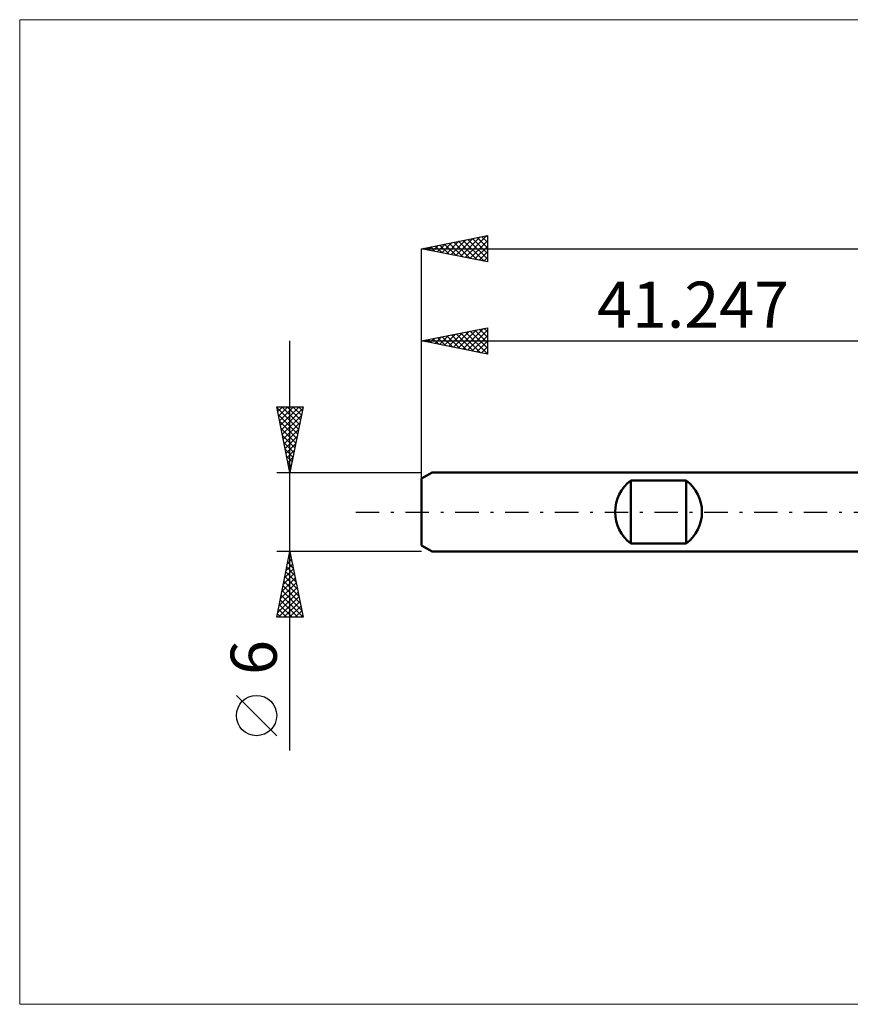
# Model space of a CAD drawing. Units: millimetres. Extents: x -72 to 117, y -37 to 37.
# Drawn here: x -72 to -9, y -37 to 37 of the extents above; entities that cross this region are included whole.
import ezdxf
from ezdxf.enums import TextEntityAlignment as Align

# ---------------------------------------------------------------- set-up
doc = ezdxf.new("R2010")
doc.units = ezdxf.units.MM
doc.header["$LTSCALE"] = 4.45
doc.linetypes.add('LONGDASH_DASH', pattern=[0.85, 0.4, -0.2, 0.05, -0.2])
for name, color, linetype in [('INFTOTAL', 9, 'CONTINUOUS'), ('SK1', 4, 'CONTINUOUS'), ('SK2', 7, 'CONTINUOUS'), ('SK4', 2, 'LONGDASH_DASH')]:
    doc.layers.add(name, color=color, linetype=linetype)
doc.styles.get("Standard").update_dxf_attribs({"font": 'Monospac821 BT'})

msp = doc.modelspace()

# ---------------------------------------------------------------- linework, layer by layer
at = {"layer": 'INFTOTAL', "color": 9, "linetype": 'CONTINUOUS', "lineweight": 18}
for p, q in [((94.328, 37.4), (-71.772, 37.4)), ((-71.772, 37.4), (-71.772, -37.4)), ((-71.772, -37.4), (94.328, -37.4))]:
    msp.add_line(p, q, dxfattribs=at)
at = {"layer": 'SK1', "color": 4, "linetype": 'CONTINUOUS', "lineweight": 50}
for p, q in [((-40.447, 3), (-41.247, 2.538)), ((0, 3), (-40.447, 3)), ((-41.247, 2.538), (-41.247, -2.538)), ((-25.347, -2.4), (-25.347, 2.4)), ((-25.347, 2.4), (-21.147, 2.4)), ((-21.147, 2.4), (-21.147, -2.4)), ((-41.247, -2.538), (-40.447, -3)), ((-21.147, -2.4), (-25.347, -2.4)), ((-40.447, -3), (0, -3))]:
    msp.add_line(p, q, dxfattribs=at)
for centre, start, end in [((-23.547, 0), 126.8699, 233.1301), ((-22.947, 0), 306.8699, 53.1301)]:
    msp.add_arc(centre, 3, start, end, dxfattribs=at)
at = {"layer": 'SK2', "color": 7, "linetype": 'CONTINUOUS', "lineweight": 25}
for p, q in [((-41.247, 20), (-36.247, 21)), ((-37.938, 19.338), (-36.283, 20.993)), ((-36.311, 20.987), (-36.247, 20.923)), ((-36.247, 21), (-36.247, 19)), ((-40.412, 19.833), (-39.995, 20.25)), ((-40.201, 20.209), (-39.677, 19.686)), ((-40.059, 19.762), (-39.465, 20.356)), ((-39.847, 20.28), (-39.147, 19.58)), ((-39.705, 19.692), (-38.934, 20.463)), ((-39.493, 20.351), (-38.617, 19.474)), ((-39.352, 19.621), (-38.404, 20.569)), ((-39.14, 20.421), (-38.086, 19.368)), ((-38.998, 19.55), (-37.874, 20.675)), ((-38.786, 20.492), (-37.556, 19.262)), ((-38.645, 19.48), (-37.343, 20.781)), ((-38.433, 20.563), (-37.026, 19.156)), ((-38.291, 19.409), (-36.813, 20.887)), ((-38.079, 20.634), (-36.495, 19.05)), ((-37.726, 20.704), (-36.247, 19.226)), ((-37.584, 19.267), (-36.247, 20.604)), ((-37.372, 20.775), (-36.247, 19.65)), ((-37.019, 20.846), (-36.247, 20.074)), ((-36.665, 20.916), (-36.247, 20.498)), ((-41.247, 0), (-41.247, 20)), ((-41.247, 20), (54.753, 20)), ((-36.247, 19), (-41.247, 20)), ((-41.12, 19.975), (-41.056, 20.038)), ((-40.908, 20.068), (-40.738, 19.898)), ((-40.766, 19.904), (-40.525, 20.144)), ((-40.554, 20.139), (-40.208, 19.792)), ((-37.23, 19.197), (-36.247, 20.18)), ((-36.877, 19.126), (-36.247, 19.756)), ((-36.523, 19.055), (-36.247, 19.332)), ((-41.247, 13), (-36.247, 14)), ((-39.528, 12.656), (-38.669, 13.516)), ((-39.175, 12.586), (-38.139, 13.622)), ((-38.821, 12.515), (-37.608, 13.728)), ((-38.609, 13.528), (-37.29, 12.209)), ((-38.468, 12.444), (-37.078, 13.834)), ((-38.256, 13.598), (-36.76, 12.103)), ((-38.114, 12.373), (-36.548, 13.94)), ((-37.902, 13.669), (-36.247, 12.014)), ((-37.76, 12.303), (-36.247, 13.816)), ((-37.549, 13.74), (-36.247, 12.438)), ((-37.195, 13.81), (-36.247, 12.862)), ((-36.841, 13.881), (-36.247, 13.287)), ((-36.488, 13.952), (-36.247, 13.711)), ((-36.247, 14), (-36.247, 12)), ((-51.247, -18.106), (-51.247, 13)), ((-41.247, 2.076), (-41.247, 13)), ((-41.247, 13), (0, 13)), ((-36.247, 12), (-41.247, 13)), ((-41.084, 13.033), (-41.003, 12.951)), ((-40.942, 12.939), (-40.79, 13.091)), ((-40.731, 13.103), (-40.472, 12.845)), ((-40.589, 12.868), (-40.26, 13.197)), ((-40.377, 13.174), (-39.942, 12.739)), ((-40.235, 12.798), (-39.729, 13.304)), ((-40.023, 13.245), (-39.412, 12.633)), ((-39.882, 12.727), (-39.199, 13.41)), ((-39.67, 13.315), (-38.881, 12.527)), ((-39.316, 13.386), (-38.351, 12.421)), ((-38.963, 13.457), (-37.821, 12.315)), ((-37.407, 12.232), (-36.247, 13.392)), ((-37.053, 12.161), (-36.247, 12.968)), ((-36.7, 12.091), (-36.247, 12.543)), ((-36.346, 12.02), (-36.247, 12.119)), ((-51.247, 3), (-52.247, 8)), ((-52.247, 8), (-50.247, 8)), ((-52.247, 7.999), (-52.245, 8)), ((-52.236, 7.943), (-50.588, 6.295)), ((-52.176, 7.645), (-51.821, 8)), ((-52.105, 7.292), (-51.397, 8)), ((-52.035, 6.938), (-50.973, 8)), ((-51.964, 6.585), (-50.548, 8)), ((-51.893, 6.231), (-50.278, 7.846)), ((-51.868, 8), (-50.517, 6.649)), ((-51.444, 8), (-50.447, 7.002)), ((-50.247, 8), (-51.247, 3)), ((-51.02, 8), (-50.376, 7.356)), ((-50.596, 8), (-50.305, 7.709)), ((-52.129, 7.412), (-50.659, 5.942)), ((-52.023, 6.882), (-50.729, 5.588)), ((-51.822, 5.877), (-50.384, 7.316)), ((-51.752, 5.524), (-50.49, 6.786)), ((-51.917, 6.352), (-50.8, 5.235)), ((-51.681, 5.17), (-50.596, 6.255)), ((-51.811, 5.821), (-50.871, 4.881)), ((-51.705, 5.291), (-50.942, 4.527)), ((-51.61, 4.817), (-50.702, 5.725)), ((-51.599, 4.761), (-51.012, 4.174)), ((-51.54, 4.463), (-50.808, 5.195)), ((-51.469, 4.11), (-50.914, 4.664)), ((-51.493, 4.23), (-51.083, 3.82)), ((-51.398, 3.756), (-51.02, 4.134)), ((-52.247, 3), (-41.247, 3)), ((-51.387, 3.7), (-51.154, 3.467)), ((-51.328, 3.403), (-51.126, 3.604)), ((-51.281, 3.17), (-51.224, 3.113)), ((-51.257, 3.049), (-51.232, 3.074)), ((-51.247, -3), (-52.247, -3)), ((-52.247, -8), (-51.247, -3)), ((-51.429, -3.912), (-51.125, -3.608)), ((-51.345, -3.492), (-51.099, -3.738)), ((-51.323, -3.381), (-51.196, -3.254)), ((-51.275, -3.139), (-51.205, -3.208)), ((-41.247, -3), (-51.247, -3)), ((-51.247, -3), (-50.247, -8)), ((-51.641, -4.972), (-50.984, -4.315)), ((-51.535, -4.442), (-51.055, -3.961)), ((-51.487, -4.199), (-50.887, -4.799)), ((-51.416, -3.846), (-50.993, -4.269)), ((-51.854, -6.033), (-50.843, -5.022)), ((-51.748, -5.503), (-50.913, -4.669)), ((-51.628, -4.906), (-50.675, -5.86)), ((-51.558, -4.553), (-50.781, -5.329)), ((-52.066, -7.094), (-50.701, -5.729)), ((-51.96, -6.563), (-50.772, -5.376)), ((-51.84, -5.967), (-50.357, -7.451)), ((-51.77, -5.614), (-50.463, -6.92)), ((-51.699, -5.26), (-50.569, -6.39)), ((-52.172, -7.624), (-50.63, -6.083)), ((-52.123, -8), (-50.56, -6.436)), ((-51.982, -6.674), (-50.656, -8)), ((-51.911, -6.321), (-50.251, -7.981)), ((-52.123, -7.381), (-51.505, -8)), ((-52.053, -7.028), (-51.08, -8)), ((-51.699, -8), (-50.489, -6.79)), ((-51.275, -8), (-50.418, -7.143)), ((-50.247, -8), (-52.247, -8)), ((-52.194, -7.735), (-51.929, -8)), ((-50.851, -8), (-50.348, -7.497)), ((-50.426, -8), (-50.277, -7.85)), ((-52.247, -16.994), (-55.309, -13.932))]:
    msp.add_line(p, q, dxfattribs=at)
msp.add_circle((-53.778, -15.463), 1.531, dxfattribs=at)
at = {"layer": 'SK4', "color": 2, "linetype": 'LONGDASH_DASH', "lineweight": 25}
msp.add_line((-46.247, 0), (59.753, 0), dxfattribs=at)

# ---------------------------------------------------------------- texts
at = {"layer": 'SK2', "color": 7, "linetype": 'CONTINUOUS', "lineweight": 25}
msp.add_text('41.247', height=3.5, dxfattribs=at).set_placement((-20.623, 14), align=Align.CENTER)
msp.add_text('6', height=3.5, rotation=90, dxfattribs=at).set_placement((-52.247, -11.053), align=Align.CENTER)

doc.saveas('drawing.dxf')
